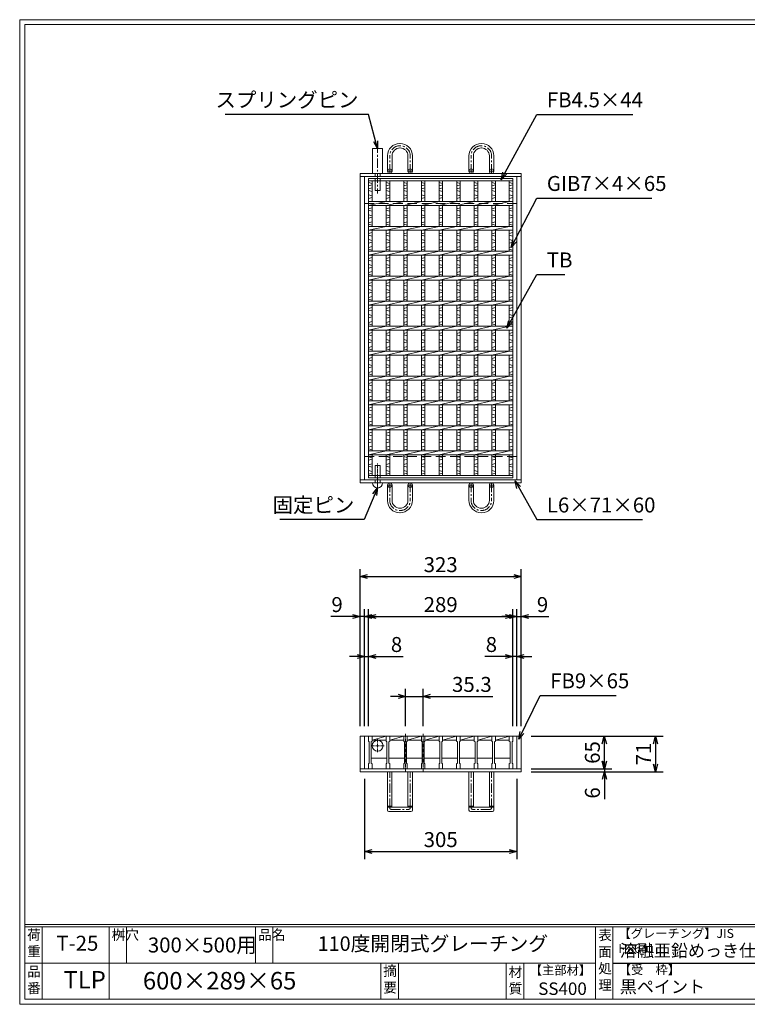
# Model space of a CAD drawing. Units: millimetres. Extents: x -180 to 2610, y -195 to 1778.
# Drawn here: x -180 to 1278, y -195 to 1778 of the extents above; entities that cross this region are included whole.
import ezdxf

# ---------------------------------------------------------------- set-up
doc = ezdxf.new("R2010")
doc.units = ezdxf.units.MM
doc.linetypes.add('CENTER', pattern=[10, 6.25, -1.25, 1.25, -1.25])
doc.linetypes.add('HIDDEN', pattern=[9.525, 6.35, -3.175])
for name, color, linetype, lineweight in [('エンボス', 4, 'Continuous', 5), ('中心線', 1, 'HIDDEN', 13), ('受け枠', 3, 'Continuous', 9), ('寸法線', 2, 'Continuous', 9), ('本体', 7, 'Continuous', 13), ('枠寸法', 31, 'Continuous', 9)]:
    doc.layers.add(name, color=color, linetype=linetype, lineweight=lineweight)
doc.layers.add('外枠', color=7, linetype='Continuous')
doc.dimstyles.new('ISO-25', dxfattribs={"dimscale": 10, "dimtxt": 3, "dimasz": 1.5, "dimexe": 1.5, "dimexo": 2, "dimgap": 0.5, "dimtad": 1, "dimdsep": 46, "dimtxsty": 'Standard', "dimblk": 'OPEN30', "dimcen": 2.5, "dimadec": 0, "dimazin": 0, "dimtfac": 1, "dimtmove": 0, "dimatfit": 0, "dimldrblk": 'OPEN30', "dimfxl": 1, "dimarcsym": 0})

# ---------------------------------------------------------------- blocks, each defined once
blk = doc.blocks.new('_Open30')
at = {"color": 0, "linetype": 'ByBlock', "lineweight": -2}
for p, q in [((-1, 0.27), (0, 0)), ((0, 0), (-1, -0.27)), ((0, 0), (-1, 0))]:
    blk.add_line(p, q, dxfattribs=at)
blk = doc.blocks.new('*D19')
at = {"layer": 'Defpoints', "color": 0, "linetype": 'Continuous', "ltscale": 3}
for p in [(502.2, 581.8), (502.2, 341.8), (511.2, 341.8)]:
    blk.add_point(p, dxfattribs=at)
at = {"layer": '枠寸法', "color": 0, "linetype": 'Continuous', "lineweight": -2, "ltscale": 3}
for p, q in [((502.2, 361.8), (502.2, 596.8)), ((511.2, 361.8), (511.2, 596.8)), ((487.2, 581.8), (443.5, 581.8)), ((511.2, 581.8), (502.2, 581.8)), ((526.2, 581.8), (541.2, 581.8))]:
    blk.add_line(p, q, dxfattribs=at)
at = {"layer": '枠寸法', "color": 0, "linetype": 'Continuous', "lineweight": -2, "ltscale": 3, "xscale": 15, "yscale": 15, "zscale": 15}
blk.add_blockref('_Open30', (502.2, 581.8), dxfattribs=at)
at = {"layer": '枠寸法', "color": 0, "linetype": 'Continuous', "lineweight": -2, "ltscale": 3, "xscale": 15, "yscale": 15, "zscale": 15, "rotation": 180}
blk.add_blockref('_Open30', (511.2, 581.8), dxfattribs=at)
at = {"layer": '枠寸法', "color": 0, "linetype": 'Continuous', "ltscale": 3, "insert": (456.1, 601.8), "char_height": 30, "attachment_point": 5}
blk.add_mtext('9', dxfattribs=at)
blk = doc.blocks.new('*D20')
at = {"layer": 'Defpoints', "color": 0, "linetype": 'Continuous', "ltscale": 3}
for p in [(519.2, 501.8), (511.2, 341.8), (519.2, 341.8)]:
    blk.add_point(p, dxfattribs=at)
at = {"layer": '枠寸法', "color": 0, "linetype": 'Continuous', "lineweight": -2, "ltscale": 3}
for p, q in [((511.2, 361.8), (511.2, 516.8)), ((519.2, 361.8), (519.2, 516.8)), ((496.2, 501.8), (481.2, 501.8)), ((511.2, 501.8), (519.2, 501.8)), ((534.2, 501.8), (588.2, 501.8))]:
    blk.add_line(p, q, dxfattribs=at)
at = {"layer": '枠寸法', "color": 0, "linetype": 'Continuous', "lineweight": -2, "ltscale": 3, "xscale": 15, "yscale": 15, "zscale": 15}
blk.add_blockref('_Open30', (511.2, 501.8), dxfattribs=at)
at = {"layer": '枠寸法', "color": 0, "linetype": 'Continuous', "lineweight": -2, "ltscale": 3, "xscale": 15, "yscale": 15, "zscale": 15, "rotation": 180}
blk.add_blockref('_Open30', (519.2, 501.8), dxfattribs=at)
at = {"layer": '枠寸法', "color": 0, "linetype": 'Continuous', "ltscale": 3, "insert": (575.2, 521.8), "char_height": 30, "attachment_point": 5}
blk.add_mtext('8', dxfattribs=at)
blk = doc.blocks.new('*D21')
at = {"layer": 'Defpoints', "color": 0, "linetype": 'Continuous', "ltscale": 3}
for p in [(808.2, 501.8), (808.2, 341.8), (816.2, 341.8)]:
    blk.add_point(p, dxfattribs=at)
at = {"layer": '枠寸法', "color": 0, "linetype": 'Continuous', "lineweight": -2, "ltscale": 3}
for p, q in [((808.2, 361.8), (808.2, 516.8)), ((816.2, 361.8), (816.2, 516.8)), ((793.2, 501.8), (752.4, 501.8)), ((816.2, 501.8), (808.2, 501.8)), ((831.2, 501.8), (846.2, 501.8))]:
    blk.add_line(p, q, dxfattribs=at)
at = {"layer": '枠寸法', "color": 0, "linetype": 'Continuous', "lineweight": -2, "ltscale": 3, "xscale": 15, "yscale": 15, "zscale": 15}
blk.add_blockref('_Open30', (808.2, 501.8), dxfattribs=at)
at = {"layer": '枠寸法', "color": 0, "linetype": 'Continuous', "lineweight": -2, "ltscale": 3, "xscale": 15, "yscale": 15, "zscale": 15, "rotation": 180}
blk.add_blockref('_Open30', (816.2, 501.8), dxfattribs=at)
at = {"layer": '枠寸法', "color": 0, "linetype": 'Continuous', "ltscale": 3, "insert": (765.3, 521.8), "char_height": 30, "attachment_point": 5}
blk.add_mtext('8', dxfattribs=at)
blk = doc.blocks.new('*D22')
at = {"layer": 'Defpoints', "color": 0, "linetype": 'Continuous', "ltscale": 3}
for p in [(825.2, 581.8), (816.2, 341.8), (825.2, 341.8)]:
    blk.add_point(p, dxfattribs=at)
at = {"layer": '枠寸法', "color": 0, "linetype": 'Continuous', "lineweight": -2, "ltscale": 3}
for p, q in [((816.2, 361.8), (816.2, 596.8)), ((825.2, 361.8), (825.2, 596.8)), ((801.2, 581.8), (786.2, 581.8)), ((816.2, 581.8), (825.2, 581.8)), ((840.2, 581.8), (880.4, 581.8))]:
    blk.add_line(p, q, dxfattribs=at)
at = {"layer": '枠寸法', "color": 0, "linetype": 'Continuous', "lineweight": -2, "ltscale": 3, "xscale": 15, "yscale": 15, "zscale": 15}
blk.add_blockref('_Open30', (816.2, 581.8), dxfattribs=at)
at = {"layer": '枠寸法', "color": 0, "linetype": 'Continuous', "lineweight": -2, "ltscale": 3, "xscale": 15, "yscale": 15, "zscale": 15, "rotation": 180}
blk.add_blockref('_Open30', (825.2, 581.8), dxfattribs=at)
at = {"layer": '枠寸法', "color": 0, "linetype": 'Continuous', "ltscale": 3, "insert": (867.8, 601.8), "char_height": 30, "attachment_point": 5}
blk.add_mtext('9', dxfattribs=at)
blk = doc.blocks.new('*D23')
at = {"layer": 'Defpoints', "color": 0, "linetype": 'Continuous', "ltscale": 3}
for p in [(825.2, 661.8), (502.2, 341.8), (825.2, 341.8)]:
    blk.add_point(p, dxfattribs=at)
at = {"layer": '枠寸法', "color": 0, "linetype": 'Continuous', "lineweight": -2, "ltscale": 3}
for p, q in [((502.2, 361.8), (502.2, 676.8)), ((825.2, 361.8), (825.2, 676.8)), ((517.2, 661.8), (810.2, 661.8))]:
    blk.add_line(p, q, dxfattribs=at)
at = {"layer": '枠寸法', "color": 0, "linetype": 'Continuous', "lineweight": -2, "ltscale": 3, "xscale": 15, "yscale": 15, "zscale": 15, "rotation": 180}
blk.add_blockref('_Open30', (502.2, 661.8), dxfattribs=at)
at = {"layer": '枠寸法', "color": 0, "linetype": 'Continuous', "lineweight": -2, "ltscale": 3, "xscale": 15, "yscale": 15, "zscale": 15}
blk.add_blockref('_Open30', (825.2, 661.8), dxfattribs=at)
at = {"layer": '枠寸法', "color": 0, "linetype": 'Continuous', "ltscale": 3, "insert": (663.7, 681.8), "char_height": 30, "attachment_point": 5}
blk.add_mtext('323', dxfattribs=at)
blk = doc.blocks.new('*D24')
at = {"layer": 'Defpoints', "color": 0, "linetype": 'Continuous', "ltscale": 3}
for p in [(808.2, 581.8), (519.2, 341.8), (808.2, 341.8)]:
    blk.add_point(p, dxfattribs=at)
at = {"layer": '寸法線', "color": 0, "linetype": 'Continuous', "lineweight": -2, "ltscale": 3}
for p, q in [((519.2, 361.8), (519.2, 596.8)), ((808.2, 361.8), (808.2, 596.8)), ((534.2, 581.8), (793.2, 581.8))]:
    blk.add_line(p, q, dxfattribs=at)
at = {"layer": '寸法線', "color": 0, "linetype": 'Continuous', "lineweight": -2, "ltscale": 3, "xscale": 15, "yscale": 15, "zscale": 15, "rotation": 180}
blk.add_blockref('_Open30', (519.2, 581.8), dxfattribs=at)
at = {"layer": '寸法線', "color": 0, "linetype": 'Continuous', "lineweight": -2, "ltscale": 3, "xscale": 15, "yscale": 15, "zscale": 15}
blk.add_blockref('_Open30', (808.2, 581.8), dxfattribs=at)
at = {"layer": '寸法線', "color": 0, "linetype": 'Continuous', "ltscale": 3, "insert": (663.7, 601.8), "char_height": 30, "attachment_point": 5}
blk.add_mtext('289', dxfattribs=at)
blk = doc.blocks.new('*D25')
at = {"layer": 'Defpoints', "color": 0, "linetype": 'Continuous', "ltscale": 3}
for p in [(511.2, 276.8), (816.2, 276.8), (816.2, 110.8)]:
    blk.add_point(p, dxfattribs=at)
at = {"layer": '枠寸法', "color": 0, "linetype": 'Continuous', "lineweight": -2, "ltscale": 3}
for p, q in [((511.2, 256.8), (511.2, 95.8)), ((816.2, 256.8), (816.2, 95.8)), ((526.2, 110.8), (801.2, 110.8))]:
    blk.add_line(p, q, dxfattribs=at)
at = {"layer": '枠寸法', "color": 0, "linetype": 'Continuous', "lineweight": -2, "ltscale": 3, "xscale": 15, "yscale": 15, "zscale": 15, "rotation": 180}
blk.add_blockref('_Open30', (511.2, 110.8), dxfattribs=at)
at = {"layer": '枠寸法', "color": 0, "linetype": 'Continuous', "lineweight": -2, "ltscale": 3, "xscale": 15, "yscale": 15, "zscale": 15}
blk.add_blockref('_Open30', (816.2, 110.8), dxfattribs=at)
at = {"layer": '枠寸法', "color": 0, "linetype": 'Continuous', "ltscale": 3, "insert": (663.7, 130.8), "char_height": 30, "attachment_point": 5}
blk.add_mtext('305', dxfattribs=at)
blk = doc.blocks.new('*D26')
at = {"layer": 'Defpoints', "color": 0, "linetype": 'Continuous', "ltscale": 3}
for p in [(825.2, 341.8), (825.2, 276.8), (991.6, 276.8)]:
    blk.add_point(p, dxfattribs=at)
at = {"layer": '寸法線', "color": 0, "linetype": 'Continuous', "lineweight": -2, "ltscale": 3}
for p, q in [((845.2, 341.8), (1006.6, 341.8)), ((991.6, 326.8), (991.6, 291.8)), ((845.2, 276.8), (1006.6, 276.8))]:
    blk.add_line(p, q, dxfattribs=at)
at = {"layer": '寸法線', "color": 0, "linetype": 'Continuous', "lineweight": -2, "ltscale": 3, "xscale": 15, "yscale": 15, "zscale": 15}
for p, rotation in [((991.6, 341.8), 90), ((991.6, 276.8), 270)]:
    blk.add_blockref('_Open30', p, dxfattribs=dict(at, rotation=rotation))
at = {"layer": '寸法線', "color": 0, "linetype": 'Continuous', "ltscale": 3, "insert": (971.6, 309.3), "char_height": 30, "attachment_point": 5, "rotation": 90}
blk.add_mtext('65', dxfattribs=at)
blk = doc.blocks.new('*D27')
at = {"layer": 'Defpoints', "color": 0, "linetype": 'Continuous', "ltscale": 3}
for p in [(825.2, 341.8), (825.2, 270.8), (1094.3, 270.8)]:
    blk.add_point(p, dxfattribs=at)
at = {"layer": '枠寸法', "color": 0, "linetype": 'Continuous', "lineweight": -2, "ltscale": 3}
for p, q in [((845.2, 341.8), (1109.3, 341.8)), ((1094.3, 326.8), (1094.3, 285.8)), ((845.2, 270.8), (1109.3, 270.8))]:
    blk.add_line(p, q, dxfattribs=at)
at = {"layer": '枠寸法', "color": 0, "linetype": 'Continuous', "lineweight": -2, "ltscale": 3, "xscale": 15, "yscale": 15, "zscale": 15}
for p, rotation in [((1094.3, 341.8), 90), ((1094.3, 270.8), 270)]:
    blk.add_blockref('_Open30', p, dxfattribs=dict(at, rotation=rotation))
at = {"layer": '枠寸法', "color": 0, "linetype": 'Continuous', "ltscale": 3, "insert": (1074.3, 306.3), "char_height": 30, "attachment_point": 5, "rotation": 90}
blk.add_mtext('71', dxfattribs=at)
blk = doc.blocks.new('*D28')
at = {"layer": 'Defpoints', "color": 0, "linetype": 'Continuous', "ltscale": 3}
for p in [(825.2, 276.8), (825.2, 270.8), (991.7, 270.8)]:
    blk.add_point(p, dxfattribs=at)
at = {"layer": '枠寸法', "color": 0, "linetype": 'Continuous', "lineweight": -2, "ltscale": 3}
for p, q in [((991.7, 291.8), (991.7, 306.8)), ((845.2, 276.8), (1006.7, 276.8)), ((991.7, 276.8), (991.7, 270.8)), ((845.2, 270.8), (1006.7, 270.8)), ((991.7, 255.8), (991.7, 215.6))]:
    blk.add_line(p, q, dxfattribs=at)
at = {"layer": '枠寸法', "color": 0, "linetype": 'Continuous', "lineweight": -2, "ltscale": 3, "xscale": 15, "yscale": 15, "zscale": 15}
for p, rotation in [((991.7, 276.8), 270), ((991.7, 270.8), 90)]:
    blk.add_blockref('_Open30', p, dxfattribs=dict(at, rotation=rotation))
at = {"layer": '枠寸法', "color": 0, "linetype": 'Continuous', "ltscale": 3, "insert": (971.7, 228.2), "char_height": 30, "attachment_point": 5, "rotation": 90}
blk.add_mtext('6', dxfattribs=at)
blk = doc.blocks.new('*D29')
at = {"layer": 'Defpoints', "color": 0, "linetype": 'Continuous', "ltscale": 3}
for p in [(593.3, 421.8), (593.3, 341.8), (628.6, 341.8)]:
    blk.add_point(p, dxfattribs=at)
at = {"layer": '寸法線', "color": 0, "linetype": 'Continuous', "lineweight": -2, "ltscale": 3}
for p, q in [((593.3, 361.8), (593.3, 436.8)), ((628.6, 361.8), (628.6, 436.8)), ((578.3, 421.8), (563.3, 421.8)), ((593.3, 421.8), (628.6, 421.8)), ((643.6, 421.8), (768.2, 421.8))]:
    blk.add_line(p, q, dxfattribs=at)
at = {"layer": '寸法線', "color": 0, "linetype": 'Continuous', "lineweight": -2, "ltscale": 3, "xscale": 15, "yscale": 15, "zscale": 15}
blk.add_blockref('_Open30', (593.3, 421.8), dxfattribs=at)
at = {"layer": '寸法線', "color": 0, "linetype": 'Continuous', "lineweight": -2, "ltscale": 3, "xscale": 15, "yscale": 15, "zscale": 15, "rotation": 180}
blk.add_blockref('_Open30', (628.6, 421.8), dxfattribs=at)
at = {"layer": '寸法線', "color": 0, "linetype": 'Continuous', "ltscale": 3, "insert": (726.2, 441.8), "char_height": 30, "attachment_point": 5}
blk.add_mtext('35.3', dxfattribs=at)
blk = doc.blocks.new('ピン穴(本体50以上)')
at = {"layer": '寸法線', "ltscale": 3}
blk.add_circle((18, -19), 11, dxfattribs=at)
at = {"layer": '本体', "color": 2, "linetype": 'CENTER'}
for p, q in [((5, -19), (31, -19)), ((18, -5.75), (18, -32.25))]:
    blk.add_line(p, q, dxfattribs=at)
blk = doc.blocks.new('*U63')
at = {"layer": 'エンボス', "linetype": 'Continuous'}
for p, q in [((-17.6, 291.9), (-10.6, 289.9)), ((-10.6, 286.9), (-17.6, 284.9)), ((-10.6, 286.9), (-17.6, 284.9)), ((-17.6, 278.9), (-10.6, 280.9)), ((-10.6, 273.9), (-17.6, 275.9)), ((-17.6, 266.9), (-10.6, 264.9)), ((-10.6, 261.9), (-17.6, 259.9)), ((-10.6, 261.9), (-17.6, 259.9)), ((-10.6, 241.3), (-17.6, 239.3)), ((-17.6, 236.3), (-10.6, 234.3)), ((-17.6, 227.3), (-10.6, 225.3)), ((-10.6, 222.3), (-17.6, 220.3)), ((-10.6, 213.3), (-17.6, 211.3)), ((-17.6, 208.3), (-10.6, 206.3)), ((-10.6, 191.3), (-17.6, 189.3)), ((-17.6, 186.3), (-10.6, 184.3)), ((-17.6, 177.3), (-10.6, 175.3)), ((-10.6, 172.3), (-17.6, 170.3)), ((-10.6, 163.3), (-17.6, 161.3)), ((-17.6, 158.3), (-10.6, 156.3)), ((-10.6, 141.3), (-17.6, 139.3)), ((-17.6, 136.3), (-10.6, 134.3)), ((-17.6, 127.3), (-10.6, 125.3)), ((-10.6, 122.3), (-17.6, 120.3)), ((-10.6, 113.3), (-17.6, 111.3)), ((-17.6, 108.3), (-10.6, 106.3)), ((-10.6, 91.3), (-17.6, 89.3)), ((-17.6, 86.3), (-10.6, 84.3)), ((-17.6, 77.3), (-10.6, 75.3)), ((-10.6, 72.3), (-17.6, 70.3)), ((-10.6, 63.3), (-17.6, 61.3)), ((-17.6, 58.3), (-10.6, 56.3)), ((-10.6, 41.3), (-17.6, 39.3)), ((-17.6, 36.3), (-10.6, 34.3)), ((-17.6, 27.3), (-10.6, 25.3)), ((-10.6, 22.3), (-17.6, 20.3)), ((-10.6, 13.3), (-17.6, 11.3)), ((-17.6, 8.3), (-10.6, 6.3)), ((-10.6, -8.7), (-17.6, -10.7)), ((-17.6, -13.7), (-10.6, -15.7)), ((-17.6, -22.7), (-10.6, -24.7)), ((-10.6, -27.7), (-17.6, -29.7)), ((-10.6, -36.7), (-17.6, -38.7)), ((-17.6, -41.7), (-10.6, -43.7)), ((-10.6, -58.7), (-17.6, -60.7)), ((-17.6, -63.7), (-10.6, -65.7)), ((-17.6, -72.7), (-10.6, -74.7)), ((-10.6, -77.7), (-17.6, -79.7)), ((-10.6, -86.7), (-17.6, -88.7)), ((-17.6, -91.7), (-10.6, -93.7)), ((-10.6, -108.7), (-17.6, -110.7)), ((-17.6, -113.7), (-10.6, -115.7)), ((-17.6, -122.7), (-10.6, -124.7)), ((-10.6, -127.7), (-17.6, -129.7)), ((-10.6, -136.7), (-17.6, -138.7)), ((-17.6, -141.7), (-10.6, -143.7)), ((-10.6, -158.7), (-17.6, -160.7)), ((-17.6, -163.7), (-10.6, -165.7)), ((-17.6, -172.7), (-10.6, -174.7)), ((-10.6, -177.7), (-17.6, -179.7)), ((-10.6, -186.7), (-17.6, -188.7)), ((-17.6, -191.7), (-10.6, -193.7)), ((-10.6, -208.7), (-17.6, -210.7)), ((-17.6, -213.7), (-10.6, -215.7)), ((-17.6, -222.7), (-10.6, -224.7)), ((-10.6, -227.7), (-17.6, -229.7)), ((-10.6, -236.7), (-17.6, -238.7)), ((-17.6, -241.7), (-10.6, -243.7)), ((-17.6, -257.6), (-10.6, -259.6)), ((-10.6, -262.6), (-17.6, -264.6)), ((-10.6, -262.6), (-17.6, -264.6)), ((-17.6, -273.6), (-10.6, -271.6)), ((-10.6, -278.6), (-17.6, -276.6)), ((-17.6, -285.6), (-10.6, -287.6)), ((-10.6, -290.6), (-17.6, -292.6))]:
    blk.add_line(p, q, dxfattribs=at)
at = {"layer": '本体', "linetype": 'Continuous'}
for p, q in [((-17.6, 295.5), (-17.6, 254)), ((-10.6, 295.5), (-10.6, 254)), ((-17.6, 246), (17.6, 254)), ((-17.6, 246), (-17.6, 204)), ((-10.6, 246), (-10.6, 204)), ((-17.6, 196), (17.6, 204)), ((-17.6, 196), (-17.6, 154)), ((-10.6, 196), (-10.6, 154)), ((-17.6, 146), (17.6, 154)), ((-17.6, 146), (-17.6, 104)), ((-10.6, 146), (-10.6, 104)), ((-17.6, 96), (17.6, 104)), ((-17.6, 96), (-17.6, 54)), ((-10.6, 96), (-10.6, 54)), ((-17.6, 46), (17.6, 54)), ((-17.6, 46), (-17.6, 4)), ((-10.6, 46), (-10.6, 4)), ((-17.6, -4), (17.6, 4)), ((-17.6, -4), (-17.6, -46)), ((-10.6, -4), (-10.6, -46)), ((-17.6, -54), (17.6, -46)), ((-17.6, -54), (-17.6, -96)), ((-10.6, -54), (-10.6, -96)), ((-17.6, -104), (17.6, -96)), ((-17.6, -104), (-17.6, -146)), ((-10.6, -104), (-10.6, -146)), ((-17.6, -154), (17.6, -146)), ((-17.6, -154), (-17.6, -196)), ((-10.6, -154), (-10.6, -196)), ((-17.6, -204), (17.6, -196)), ((-17.6, -204), (-17.6, -246)), ((-10.6, -204), (-10.6, -246)), ((-17.6, -254), (17.6, -246)), ((-17.6, -254), (-17.6, -295.5)), ((-10.6, -254), (-10.6, -295.5))]:
    blk.add_line(p, q, dxfattribs=at)
blk = doc.blocks.new('*U64')
at = {"layer": '受け枠', "color": 0, "linetype": 'ByBlock', "lineweight": -2}
for p in [(0, 0), (35.3, 0), (70.6, 0), (105.9, 0), (141.2, 0), (176.5, 0), (211.8, 0)]:
    blk.add_blockref('*U63', p, dxfattribs=at)
blk = doc.blocks.new('*U65')
at = {"layer": '本体', "linetype": 'Continuous'}
for p, q in [((-18.4, 32.5), (16.9, 32.5)), ((-11.4, 24.5), (16.9, 32.5)), ((-11.4, 24.5), (16.9, 24.5)), ((-12.9, -11.5), (18.4, -11.5))]:
    blk.add_line(p, q, dxfattribs=at)
at = {"layer": '本体'}
for p, q in [((-18.4, 32.5), (-11.4, 32.5)), ((-18.4, 32.5), (-18.4, 22.5)), ((-18.4, 22.5), (-16.9, 21.5)), ((-16.9, 21.5), (-16.9, -21.5)), ((-11.4, 22.5), (-12.9, 21.5)), ((-12.9, 21.5), (-12.9, -21.5)), ((-11.4, 32.5), (-11.4, 22.5)), ((-18.4, -22.5), (-16.9, -21.5)), ((-18.4, -32.5), (-18.4, -22.5)), ((-18.4, -32.5), (-11.4, -32.5)), ((-11.4, -22.5), (-12.9, -21.5)), ((-11.4, -32.5), (-11.4, -22.5))]:
    blk.add_line(p, q, dxfattribs=at)
blk = doc.blocks.new('*U66')
at = {"layer": '受け枠', "color": 0, "linetype": 'ByBlock', "lineweight": -2}
for p in [(0, 0), (35.3, 0), (70.6, 0), (105.9, 0), (141.2, 0), (176.5, 0), (211.8, 0), (247.1, 0)]:
    blk.add_blockref('*U65', p, dxfattribs=at)

msp = doc.modelspace()

# ---------------------------------------------------------------- linework, layer by layer
at = {"layer": 'エンボス', "linetype": 'Continuous'}
for p, q in [((519.212, 1451.592), (526.212, 1449.592)), ((526.212, 1446.592), (519.212, 1444.592)), ((519.212, 1438.592), (526.212, 1440.592)), ((801.212, 1451.592), (808.212, 1449.592)), ((808.212, 1446.592), (801.212, 1444.592)), ((801.212, 1438.592), (808.212, 1440.592)), ((526.212, 1433.592), (519.212, 1435.592)), ((519.212, 1426.592), (526.212, 1424.592)), ((526.212, 1421.592), (519.212, 1419.592)), ((808.212, 1433.592), (801.212, 1435.592)), ((801.212, 1426.592), (808.212, 1424.592)), ((808.212, 1421.592), (801.212, 1419.592)), ((526.212, 1401.061), (519.212, 1399.061)), ((808.212, 1401.061), (801.212, 1399.061)), ((519.212, 1396.061), (526.212, 1394.061)), ((519.212, 1387.061), (526.212, 1385.061)), ((526.212, 1382.061), (519.212, 1380.061)), ((801.212, 1396.061), (808.212, 1394.061)), ((801.212, 1387.061), (808.212, 1385.061)), ((808.212, 1382.061), (801.212, 1380.061)), ((526.212, 1373.061), (519.212, 1371.061)), ((519.212, 1368.061), (526.212, 1366.061)), ((808.212, 1373.061), (801.212, 1371.061)), ((801.212, 1368.061), (808.212, 1366.061)), ((526.212, 1351.061), (519.212, 1349.061)), ((519.212, 1346.061), (526.212, 1344.061)), ((808.212, 1351.061), (801.212, 1349.061)), ((801.212, 1346.061), (808.212, 1344.061)), ((519.212, 1337.061), (526.212, 1335.061)), ((526.212, 1332.061), (519.212, 1330.061)), ((526.212, 1323.061), (519.212, 1321.061)), ((801.212, 1337.061), (808.212, 1335.061)), ((808.212, 1332.061), (801.212, 1330.061)), ((808.212, 1323.061), (801.212, 1321.061)), ((519.212, 1318.061), (526.212, 1316.061)), ((801.212, 1318.061), (808.212, 1316.061)), ((526.212, 1301.061), (519.212, 1299.061)), ((519.212, 1296.061), (526.212, 1294.061)), ((519.212, 1287.061), (526.212, 1285.061)), ((808.212, 1301.061), (801.212, 1299.061)), ((801.212, 1296.061), (808.212, 1294.061)), ((801.212, 1287.061), (808.212, 1285.061)), ((526.212, 1282.061), (519.212, 1280.061)), ((526.212, 1273.061), (519.212, 1271.061)), ((519.212, 1268.061), (526.212, 1266.061)), ((808.212, 1282.061), (801.212, 1280.061)), ((808.212, 1273.061), (801.212, 1271.061)), ((801.212, 1268.061), (808.212, 1266.061)), ((526.212, 1251.061), (519.212, 1249.061)), ((519.212, 1246.061), (526.212, 1244.061)), ((808.212, 1251.061), (801.212, 1249.061)), ((801.212, 1246.061), (808.212, 1244.061)), ((519.212, 1237.061), (526.212, 1235.061)), ((526.212, 1232.061), (519.212, 1230.061)), ((801.212, 1237.061), (808.212, 1235.061)), ((808.212, 1232.061), (801.212, 1230.061)), ((526.212, 1223.061), (519.212, 1221.061)), ((519.212, 1218.061), (526.212, 1216.061)), ((808.212, 1223.061), (801.212, 1221.061)), ((801.212, 1218.061), (808.212, 1216.061)), ((526.212, 1201.061), (519.212, 1199.061)), ((519.212, 1196.061), (526.212, 1194.061)), ((519.212, 1187.061), (526.212, 1185.061)), ((808.212, 1201.061), (801.212, 1199.061)), ((801.212, 1196.061), (808.212, 1194.061)), ((801.212, 1187.061), (808.212, 1185.061)), ((526.212, 1182.061), (519.212, 1180.061)), ((526.212, 1173.061), (519.212, 1171.061)), ((519.212, 1168.061), (526.212, 1166.061)), ((808.212, 1182.061), (801.212, 1180.061)), ((808.212, 1173.061), (801.212, 1171.061)), ((801.212, 1168.061), (808.212, 1166.061)), ((526.212, 1151.061), (519.212, 1149.061)), ((519.212, 1146.061), (526.212, 1144.061)), ((808.212, 1151.061), (801.212, 1149.061)), ((801.212, 1146.061), (808.212, 1144.061)), ((519.212, 1137.061), (526.212, 1135.061)), ((526.212, 1132.061), (519.212, 1130.061)), ((801.212, 1137.061), (808.212, 1135.061)), ((808.212, 1132.061), (801.212, 1130.061)), ((526.212, 1123.061), (519.212, 1121.061)), ((519.212, 1118.061), (526.212, 1116.061)), ((808.212, 1123.061), (801.212, 1121.061)), ((801.212, 1118.061), (808.212, 1116.061)), ((526.212, 1101.061), (519.212, 1099.061)), ((519.212, 1096.061), (526.212, 1094.061)), ((519.212, 1087.061), (526.212, 1085.061)), ((808.212, 1101.061), (801.212, 1099.061)), ((801.212, 1096.061), (808.212, 1094.061)), ((801.212, 1087.061), (808.212, 1085.061)), ((526.212, 1082.061), (519.212, 1080.061)), ((526.212, 1073.061), (519.212, 1071.061)), ((519.212, 1068.061), (526.212, 1066.061)), ((808.212, 1082.061), (801.212, 1080.061)), ((808.212, 1073.061), (801.212, 1071.061)), ((801.212, 1068.061), (808.212, 1066.061)), ((526.212, 1051.061), (519.212, 1049.061)), ((519.212, 1046.061), (526.212, 1044.061)), ((808.212, 1051.061), (801.212, 1049.061)), ((801.212, 1046.061), (808.212, 1044.061)), ((519.212, 1037.061), (526.212, 1035.061)), ((526.212, 1032.061), (519.212, 1030.061)), ((801.212, 1037.061), (808.212, 1035.061)), ((808.212, 1032.061), (801.212, 1030.061)), ((526.212, 1023.061), (519.212, 1021.061)), ((519.212, 1018.061), (526.212, 1016.061)), ((808.212, 1023.061), (801.212, 1021.061)), ((801.212, 1018.061), (808.212, 1016.061)), ((526.212, 1001.061), (519.212, 999.061)), ((519.212, 996.061), (526.212, 994.061)), ((519.212, 987.061), (526.212, 985.061)), ((808.212, 1001.061), (801.212, 999.061)), ((801.212, 996.061), (808.212, 994.061)), ((801.212, 987.061), (808.212, 985.061)), ((526.212, 982.061), (519.212, 980.061)), ((526.212, 973.061), (519.212, 971.061)), ((519.212, 968.061), (526.212, 966.061)), ((808.212, 982.061), (801.212, 980.061)), ((808.212, 973.061), (801.212, 971.061)), ((801.212, 968.061), (808.212, 966.061)), ((526.212, 951.061), (519.212, 949.061)), ((808.212, 951.061), (801.212, 949.061)), ((519.212, 946.061), (526.212, 944.061)), ((519.212, 937.061), (526.212, 935.061)), ((526.212, 932.061), (519.212, 930.061)), ((801.212, 946.061), (808.212, 944.061)), ((801.212, 937.061), (808.212, 935.061)), ((808.212, 932.061), (801.212, 930.061)), ((526.212, 923.061), (519.212, 921.061)), ((519.212, 918.061), (526.212, 916.061)), ((808.212, 923.061), (801.212, 921.061)), ((801.212, 918.061), (808.212, 916.061)), ((519.212, 902.092), (526.212, 900.092)), ((526.212, 897.092), (519.212, 895.092)), ((519.212, 886.092), (526.212, 888.092)), ((801.212, 902.092), (808.212, 900.092)), ((808.212, 897.092), (801.212, 895.092)), ((801.212, 886.092), (808.212, 888.092)), ((526.212, 881.092), (519.212, 883.092)), ((519.212, 874.092), (526.212, 872.092)), ((526.212, 869.092), (519.212, 867.092)), ((808.212, 881.092), (801.212, 883.092)), ((801.212, 874.092), (808.212, 872.092)), ((808.212, 869.092), (801.212, 867.092))]:
    msp.add_line(p, q, dxfattribs=at)
at = {"layer": '中心線', "linetype": 'CENTER', "ltscale": 3}
msp.add_line((537.212, 1529.576), (537.212, 1429.652), dxfattribs=at)
at = {"layer": '中心線', "linetype": 'CENTER'}
for p, q in [((537.212, 839.842), (537.212, 889.804)), ((593.312, 346.808), (593.312, 271.808)), ((628.612, 346.808), (628.612, 271.808))]:
    msp.add_line(p, q, dxfattribs=at)
at = {"layer": '受け枠', "linetype": 'Continuous'}
for p, q in [((527.212, 1519.728), (527.212, 1469.728)), ((547.212, 1519.728), (547.212, 1469.728)), ((502.212, 1469.728), (502.212, 849.728)), ((511.212, 1463.728), (511.212, 855.728)), ((532.212, 1469.728), (532.212, 1463.728)), ((542.212, 1469.728), (542.212, 1463.728)), ((816.212, 855.728), (816.212, 1463.728)), ((825.212, 849.728), (825.212, 1469.728)), ((532.212, 1459.728), (532.212, 1435.228)), ((542.212, 1459.728), (542.212, 1435.228)), ((532.212, 1435.228), (542.212, 1435.228)), ((532.212, 859.728), (532.212, 884.228)), ((532.212, 884.228), (542.212, 884.228)), ((542.212, 859.728), (542.212, 884.228)), ((527.212, 849.628), (527.212, 849.728)), ((532.212, 849.728), (532.212, 855.728)), ((542.212, 849.728), (542.212, 855.728)), ((547.212, 849.628), (547.212, 849.728)), ((502.212, 341.808), (502.212, 270.808)), ((511.212, 341.808), (511.212, 276.808)), ((816.212, 341.808), (816.212, 276.808)), ((825.212, 341.808), (825.212, 270.808))]:
    msp.add_line(p, q, dxfattribs=at)
at = {"layer": '受け枠'}
for p, q in [((527.212, 1519.728), (547.212, 1519.728)), ((502.212, 1469.728), (825.212, 1469.728)), ((502.212, 1463.728), (825.212, 1463.728)), ((502.212, 855.728), (825.212, 855.728)), ((502.212, 849.728), (825.212, 849.728)), ((537.112, 839.728), (537.312, 839.728)), ((502.212, 341.808), (825.212, 341.808)), ((502.212, 276.808), (825.212, 276.808)), ((502.212, 270.808), (825.212, 270.808))]:
    msp.add_line(p, q, dxfattribs=at)
at = {"layer": '受け枠', "ltscale": 3}
for p, q in [((582.212, 1529.749), (581.712, 1529.749)), ((582.712, 1525.249), (581.712, 1525.249)), ((582.312, 1520.749), (582.112, 1520.749)), ((744.712, 1525.249), (745.712, 1525.249)), ((745.112, 1520.749), (745.312, 1520.749)), ((745.212, 1529.749), (745.712, 1529.749)), ((557.212, 1474.228), (557.212, 1505.249)), ((566.212, 1474.228), (566.212, 1504.849)), ((598.212, 1474.228), (598.212, 1504.849)), ((607.212, 1474.228), (607.212, 1504.749)), ((720.212, 1474.228), (720.212, 1504.749)), ((729.212, 1474.228), (729.212, 1504.849)), ((761.212, 1474.228), (761.212, 1504.849)), ((770.212, 1474.228), (770.212, 1505.249)), ((557.212, 845.228), (557.212, 814.207)), ((566.212, 845.228), (566.212, 814.607)), ((598.212, 845.228), (598.212, 814.607)), ((607.212, 845.228), (607.212, 814.707)), ((720.212, 845.228), (720.212, 814.707)), ((729.212, 845.228), (729.212, 814.607)), ((761.212, 845.228), (761.212, 814.607)), ((770.212, 845.228), (770.212, 814.207)), ((582.712, 794.207), (581.712, 794.207)), ((582.212, 789.707), (581.712, 789.707)), ((582.312, 798.707), (582.112, 798.707)), ((744.712, 794.207), (745.712, 794.207)), ((745.112, 798.707), (745.312, 798.707)), ((745.212, 789.707), (745.712, 789.707)), ((557.112, 193.808), (557.112, 270.808)), ((557.112, 270.808), (566.112, 270.808)), ((566.112, 199.808), (566.112, 270.808)), ((598.112, 199.808), (598.112, 270.808)), ((598.112, 270.808), (607.112, 270.808)), ((607.112, 193.808), (607.112, 270.808)), ((720.312, 193.808), (720.312, 270.808)), ((729.312, 270.808), (720.312, 270.808)), ((729.312, 199.808), (729.312, 270.808)), ((770.312, 270.808), (761.312, 270.808)), ((761.312, 199.808), (761.312, 270.808)), ((770.312, 193.808), (770.312, 270.808)), ((566.112, 199.808), (598.112, 199.808)), ((761.312, 199.808), (729.312, 199.808)), ((560.112, 190.808), (604.112, 190.808)), ((767.312, 190.808), (723.312, 190.808))]:
    msp.add_line(p, q, dxfattribs=at)
at = {"layer": '受け枠', "linetype": 'CENTER', "ltscale": 3}
for p, q in [((561.712, 1469.728), (561.712, 1505.249)), ((602.712, 1469.728), (602.712, 1505.249)), ((724.712, 1469.728), (724.712, 1505.249)), ((765.712, 1469.728), (765.712, 1505.249)), ((566.212, 1474.228), (557.212, 1474.228)), ((598.212, 1474.228), (607.212, 1474.228)), ((729.212, 1474.228), (720.212, 1474.228)), ((761.212, 1474.228), (770.212, 1474.228)), ((561.712, 849.728), (561.712, 814.207)), ((602.712, 849.728), (602.712, 814.207)), ((724.712, 849.728), (724.712, 814.207)), ((765.712, 849.728), (765.712, 814.207)), ((566.212, 845.228), (557.212, 845.228)), ((598.212, 845.228), (607.212, 845.228)), ((729.212, 845.228), (720.212, 845.228)), ((761.212, 845.228), (770.212, 845.228)), ((561.612, 198.308), (561.612, 270.808)), ((602.612, 198.308), (602.612, 270.808)), ((724.812, 198.308), (724.812, 270.808)), ((765.812, 198.308), (765.812, 270.808)), ((566.112, 201.95), (557.112, 201.95)), ((566.112, 199.808), (557.112, 199.808)), ((607.112, 201.95), (598.112, 201.95)), ((607.112, 199.808), (598.112, 199.808)), ((720.312, 201.95), (729.312, 201.95)), ((720.312, 199.808), (729.312, 199.808)), ((761.312, 201.95), (770.312, 201.95)), ((761.312, 199.808), (770.312, 199.808)), ((564.612, 195.308), (599.612, 195.308)), ((762.812, 195.308), (727.812, 195.308))]:
    msp.add_line(p, q, dxfattribs=at)
at = {"layer": '受け枠', "linetype": 'HIDDEN', "ltscale": 3}
for p, q in [((816.212, 1409.728), (511.212, 1409.728)), ((511.212, 902.228), (816.212, 902.228))]:
    msp.add_line(p, q, dxfattribs=at)
at = {"layer": '受け枠', "ltscale": 3}
for centre in [(561.712, 1474.228), (602.712, 1474.228), (724.712, 1474.228), (765.712, 1474.228), (561.712, 845.228), (602.712, 845.228), (724.712, 845.228), (765.712, 845.228)]:
    msp.add_circle(centre, 4.5, dxfattribs=at)
for centre, radius, start, end in [((581.712, 1505.249), 24.5, 90, 180), ((582.112, 1504.849), 15.9, 90, 180), ((582.212, 1504.749), 25, 0, 90), ((582.312, 1504.849), 15.9, 0, 90), ((745.212, 1504.749), 25, 90, 180), ((745.112, 1504.849), 15.9, 90, 180), ((745.312, 1504.849), 15.9, 0, 90), ((745.712, 1505.249), 24.5, 0, 90), ((581.712, 814.207), 24.5, 180, 270), ((582.112, 814.607), 15.9, 180, 270), ((582.212, 814.707), 25, 270, 0), ((582.312, 814.607), 15.9, 270, 0), ((745.212, 814.707), 25, 180, 270), ((745.112, 814.607), 15.9, 180, 270), ((745.312, 814.607), 15.9, 270, 0), ((745.712, 814.207), 24.5, 270, 0), ((560.112, 193.808), 3, 180, 270), ((604.112, 193.808), 3, 270, 0), ((723.312, 193.808), 3, 180, 270), ((767.312, 193.808), 3, 270, 0)]:
    msp.add_arc(centre, radius, start, end, dxfattribs=at)
at = {"layer": '受け枠', "linetype": 'CENTER', "ltscale": 3}
for centre, radius, start, end in [((581.712, 1505.249), 20, 90, 180), ((582.712, 1505.249), 20, 0, 90), ((744.712, 1505.249), 20, 90, 180), ((745.712, 1505.249), 20, 0, 90), ((581.712, 814.207), 20, 180, 270), ((582.712, 814.207), 20, 270, 0), ((744.712, 814.207), 20, 180, 270), ((745.712, 814.207), 20, 270, 0), ((564.612, 198.308), 3, 180, 270), ((599.612, 198.308), 3, 270, 0), ((727.812, 198.308), 3, 180, 270), ((762.812, 198.308), 3, 270, 0)]:
    msp.add_arc(centre, radius, start, end, dxfattribs=at)
at = {"layer": '受け枠', "linetype": 'Continuous'}
for centre, start, end in [((537.112, 849.628), 180, 270), ((537.312, 849.628), 270, 0)]:
    msp.add_arc(centre, 9.9, start, end, dxfattribs=at)
at = {"layer": '外枠', "lineweight": 9, "ltscale": 80}
for p, q in [((2609.622, 1777.869), (-179.889, 1777.869)), ((-179.889, -195.4), (-179.889, 1777.869)), ((-179.889, -195.4), (2609.622, -195.4))]:
    msp.add_line(p, q, dxfattribs=at)
at = {"layer": '外枠', "lineweight": 9, "ltscale": 100}
for p, q in [((-169.889, 1768.477), (2600.231, 1768.477)), ((-169.889, 1768.477), (-169.889, -185.4)), ((-134.889, -40.001), (-134.889, -185.4)), ((-0.785, -40.001), (-0.785, -185.4)), ((34.215, -40.001), (34.215, -112.701)), ((292.676, -40.001), (292.676, -112.701)), ((327.676, -40.001), (327.676, -112.701)), ((543.94, -112.701), (543.94, -185.4)), ((578.94, -112.701), (578.94, -185.4)), ((795.063, -112.701), (795.063, -185.4)), ((830.063, -112.701), (830.063, -185.4)), ((-169.889, -185.4), (2600.231, -185.4))]:
    msp.add_line(p, q, dxfattribs=at)
at = {"layer": '外枠', "linetype": 'Continuous', "lineweight": 9, "ltscale": 100}
for p, q in [((-169.889, -35.305), (2600.231, -35.305)), ((-169.889, -40.001), (2600.231, -40.001)), ((973.643, -40.001), (973.643, -185.4)), ((1008.643, -40.001), (1008.643, -185.4)), ((-169.889, -112.701), (973.641, -112.701))]:
    msp.add_line(p, q, dxfattribs=at)
at = {"layer": '外枠', "ltscale": 3}
msp.add_line((1008.643, -112.701), (1414.063, -112.701), dxfattribs=at)
at = {"layer": '本体', "linetype": 'Continuous'}
for p, q in [((519.212, 1459.728), (808.212, 1459.728)), ((519.212, 859.728), (519.212, 1459.728)), ((519.212, 1455.228), (808.212, 1455.228)), ((526.212, 1455.228), (526.212, 1413.728)), ((801.212, 1455.228), (801.212, 1413.728)), ((808.212, 1459.728), (808.212, 859.728)), ((519.212, 1413.728), (808.212, 1413.728)), ((519.212, 1405.728), (554.512, 1413.728)), ((519.212, 1405.728), (808.212, 1405.728)), ((526.212, 1405.728), (526.212, 1363.728)), ((801.212, 1405.728), (801.212, 1363.728)), ((519.212, 1355.728), (554.512, 1363.728)), ((519.212, 1363.728), (808.212, 1363.728)), ((519.212, 1355.728), (808.212, 1355.728)), ((526.212, 1355.728), (526.212, 1313.728)), ((801.212, 1355.728), (801.212, 1313.728)), ((519.212, 1305.728), (554.512, 1313.728)), ((519.212, 1313.728), (808.212, 1313.728)), ((519.212, 1305.728), (808.212, 1305.728)), ((526.212, 1305.728), (526.212, 1263.728)), ((801.212, 1305.728), (801.212, 1263.728)), ((519.212, 1255.728), (554.512, 1263.728)), ((519.212, 1263.728), (808.212, 1263.728)), ((519.212, 1255.728), (808.212, 1255.728)), ((526.212, 1255.728), (526.212, 1213.728)), ((801.212, 1255.728), (801.212, 1213.728)), ((519.212, 1205.728), (554.512, 1213.728)), ((519.212, 1213.728), (808.212, 1213.728)), ((519.212, 1205.728), (808.212, 1205.728)), ((526.212, 1205.728), (526.212, 1163.728)), ((801.212, 1205.728), (801.212, 1163.728)), ((519.212, 1155.728), (554.512, 1163.728)), ((519.212, 1163.728), (808.212, 1163.728)), ((519.212, 1155.728), (808.212, 1155.728)), ((526.212, 1155.728), (526.212, 1113.728)), ((801.212, 1155.728), (801.212, 1113.728)), ((519.212, 1105.728), (554.512, 1113.728)), ((519.212, 1113.728), (808.212, 1113.728)), ((519.212, 1105.728), (808.212, 1105.728)), ((526.212, 1105.728), (526.212, 1063.728)), ((801.212, 1105.728), (801.212, 1063.728)), ((519.212, 1055.728), (554.512, 1063.728)), ((519.212, 1063.728), (808.212, 1063.728)), ((519.212, 1055.728), (808.212, 1055.728)), ((526.212, 1055.728), (526.212, 1013.728)), ((801.212, 1055.728), (801.212, 1013.728)), ((519.212, 1005.728), (554.512, 1013.728)), ((519.212, 1013.728), (808.212, 1013.728)), ((519.212, 1005.728), (808.212, 1005.728)), ((526.212, 1005.728), (526.212, 963.728)), ((801.212, 1005.728), (801.212, 963.728)), ((519.212, 955.728), (554.512, 963.728)), ((519.212, 963.728), (808.212, 963.728)), ((519.212, 955.728), (808.212, 955.728)), ((526.212, 955.728), (526.212, 913.728)), ((801.212, 955.728), (801.212, 913.728)), ((519.212, 913.728), (808.212, 913.728)), ((519.212, 905.728), (554.512, 913.728)), ((519.212, 905.728), (808.212, 905.728)), ((526.212, 905.728), (526.212, 864.228)), ((801.212, 905.728), (801.212, 864.228)), ((808.212, 864.228), (519.212, 864.228)), ((808.212, 859.728), (519.212, 859.728))]:
    msp.add_line(p, q, dxfattribs=at)
at = {"layer": '本体'}
for p, q in [((801.212, 341.808), (808.212, 341.808)), ((801.212, 341.808), (801.212, 331.808)), ((808.212, 341.808), (808.212, 331.808)), ((801.212, 331.808), (802.712, 330.808)), ((802.712, 330.808), (802.712, 287.808)), ((808.212, 331.808), (806.712, 330.808)), ((806.712, 330.808), (806.712, 287.808)), ((801.212, 286.808), (802.712, 287.808)), ((801.212, 276.808), (801.212, 286.808)), ((801.212, 276.808), (808.212, 276.808)), ((808.212, 286.808), (806.712, 287.808)), ((808.212, 276.808), (808.212, 286.808))]:
    msp.add_line(p, q, dxfattribs=at)

# ---------------------------------------------------------------- block references
at = {"layer": '受け枠'}
for name, p in [('*U64', (572.162, 1159.728)), ('*U66', (537.612, 309.308))]:
    msp.add_blockref(name, p, dxfattribs=at)
at = {"layer": '受け枠', "ltscale": 3}
msp.add_blockref('ピン穴(本体50以上)', (519.212, 341.808), dxfattribs=at)

# ---------------------------------------------------------------- texts
at = {"layer": '外枠', "linetype": 'Continuous', "lineweight": 9, "ltscale": 100, "attachment_point": 1}
for s, insert, char_height, width in [('荷\\P重', (-164.969, -46.068), 20, 30.0799), ('T-25', (-106.412, -58.024), 30, 126.3036), ('桝穴', (4.546, -46.093), 20, 29.6694), ('品名', (298.007, -46.093), 20, 29.6694), ('110度開閉式グレーチング', (417.362, -59.247), 29, 664.6119), ('表\\P面\\P処\\P理', (979.497, -46.789), 20, 1015.1375), ('【グレーチング】JIS\u3000H8641', (1019.873, -44.318), 18, 301.8661), ('300×500用', (76.93, -61.543), 30, 255.6911), ('溶融亜鉛めっき仕上', (1022.789, -75.262), 25, 1015.1375), ('品\\P番', (-164.832, -119.58), 20, 23.52947), ('摘\\P要', (548.589, -118.475), 20, 664.6119), ('材\\P質', (799.844, -120.552), 20, 31.38948), ('【主部材】', (842.305, -117.79), 18, 122.0406), ('【受\u3000枠】', (1020.549, -117.018), 18, 301.8661), ('TLP', (-92.033, -128.652), 35, 88.8698), ('600×289×65', (66.969, -130.582), 35, 532.9183), ('SS400', (859.087, -151.618), 25, 122.0406), ('黒ペイント', (1022.789, -147.692), 25, 1015.1375)]:
    msp.add_mtext(s, dxfattribs=dict(at, insert=insert, char_height=char_height, width=width))
at = {"layer": '寸法線', "linetype": 'Continuous', "char_height": 30, "attachment_point": 7}
for s, insert in [('FB4.5×44', (876.424, 1592.888)), ('GIB7×4×65', (876.424, 1425.289)), ('TB', (876.424, 1271.971))]:
    msp.add_mtext(s, dxfattribs=dict(at, insert=insert))
at = {"layer": '枠寸法', "ltscale": 3, "char_height": 30, "attachment_point": 9}
for s, insert in [('スプリングピン', (498.963, 1592.888)), ('固定ピン', (490.706, 780.894))]:
    msp.add_mtext(s, dxfattribs=dict(at, insert=insert))
at = {"layer": '枠寸法', "linetype": 'Continuous', "char_height": 30, "attachment_point": 7}
for s, insert in [('L6×71×60', (876.424, 780.894)), ('FB9×65', (883.099, 428.518))]:
    msp.add_mtext(s, dxfattribs=dict(at, insert=insert))

# ---------------------------------------------------------------- dimensions: what is measured, and where the dimension line sits
at = {"layer": '寸法線', "linetype": 'Continuous'}
dim = msp.add_linear_dim(base=(808.212, 581.808), p1=(519.212, 341.808), p2=(808.212, 341.808), dimstyle='ISO-25', dxfattribs=at)
dim.commit()
dim.dimension.update_dxf_attribs({"geometry": '*D24', "text_midpoint": (663.712, 601.808)})
dim = msp.add_linear_dim(base=(593.312, 421.808), p1=(628.612, 341.808), p2=(593.312, 341.808), dimstyle='ISO-25', dxfattribs=at)
dim.commit()
dim.dimension.update_dxf_attribs({"geometry": '*D29', "text_midpoint": (726.161, 421.808), "dimtype": 160})
dim = msp.add_linear_dim(base=(991.561, 276.808), p1=(825.212, 341.808), p2=(825.212, 276.808), angle=90, dimstyle='ISO-25', dxfattribs=at)
dim.commit()
dim.dimension.update_dxf_attribs({"geometry": '*D26', "text_midpoint": (971.561, 309.308)})
at = {"layer": '枠寸法', "linetype": 'Continuous'}
for base, p1, p2, picture, middle in [((825.212, 661.808), (502.212, 341.808), (825.212, 341.808), '*D23', (663.712, 681.808)), ((825.212, 581.808), (816.212, 341.808), (825.212, 341.808), '*D22', (867.826, 601.808)), ((808.212, 501.808), (816.212, 341.808), (808.212, 341.808), '*D21', (765.293, 521.808)), ((816.212, 110.808), (511.212, 276.808), (816.212, 276.808), '*D25', (663.712, 130.808))]:
    dim = msp.add_linear_dim(base=base, p1=p1, p2=p2, dimstyle='ISO-25', dxfattribs=at)
    dim.commit()
    dim.dimension.update_dxf_attribs({"geometry": picture, "text_midpoint": middle})
for base, p2, picture, middle in [((502.212, 581.808), (502.212, 341.808), '*D19', (456.066, 581.808)), ((519.212, 501.808), (519.212, 341.808), '*D20', (575.246, 501.808))]:
    dim = msp.add_linear_dim(base=base, p1=(511.212, 341.808), p2=p2, dimstyle='ISO-25', dxfattribs=at)
    dim.commit()
    dim.dimension.update_dxf_attribs({"geometry": picture, "text_midpoint": middle, "dimtype": 160})
for base, p1, picture, middle in [((1094.305, 270.808), (825.212, 341.808), '*D27', (1074.305, 306.308)), ((991.731, 270.808), (825.212, 276.808), '*D28', (971.731, 228.194))]:
    dim = msp.add_linear_dim(base=base, p1=p1, p2=(825.212, 270.808), angle=90, dimstyle='ISO-25', dxfattribs=at)
    dim.commit()
    dim.dimension.update_dxf_attribs({"geometry": picture, "text_midpoint": middle})

# ---------------------------------------------------------------- leaders
at = {"layer": '寸法線', "linetype": 'Continuous', "annotation_type": 0, "has_hookline": 1, "hookline_direction": 0}
for points, text_width in [([(784.838, 1457.113), (856.424, 1587.888), (871.424, 1587.888)], 172.081), ([(804.931, 1321.413), (856.424, 1420.289), (871.424, 1420.289)], 210.609), ([(796.407, 1159.864), (856.424, 1266.971), (871.424, 1266.971)], 35.787)]:
    msp.add_leader(points, dimstyle='ISO-25', override={"dimgap": 0.5, "dimtad": 1}, dxfattribs=dict(at, text_width=text_width))
at = {"layer": '枠寸法', "ltscale": 3, "annotation_type": 0, "has_hookline": 1, "hookline_direction": 1}
for points, text_width in [([(537.212, 1519.728), (518.963, 1587.888), (503.963, 1587.888)], 267.107), ([(537.312, 839.728), (510.706, 775.894), (495.706, 775.894)], 149.239)]:
    msp.add_leader(points, dimstyle='ISO-25', override={"dimgap": 0.5, "dimtad": 1}, dxfattribs=dict(at, text_width=text_width))
at = {"layer": '枠寸法', "linetype": 'Continuous', "annotation_type": 0, "has_hookline": 1, "hookline_direction": 0}
for points, text_width in [([(812.643, 853.395), (856.424, 775.894), (871.424, 775.894)], 191.421), ([(820.382, 335.864), (863.099, 423.518), (878.099, 423.518)], 132.183)]:
    msp.add_leader(points, dimstyle='ISO-25', override={"dimgap": 0.5, "dimtad": 1}, dxfattribs=dict(at, text_width=text_width))

doc.saveas('drawing.dxf')
